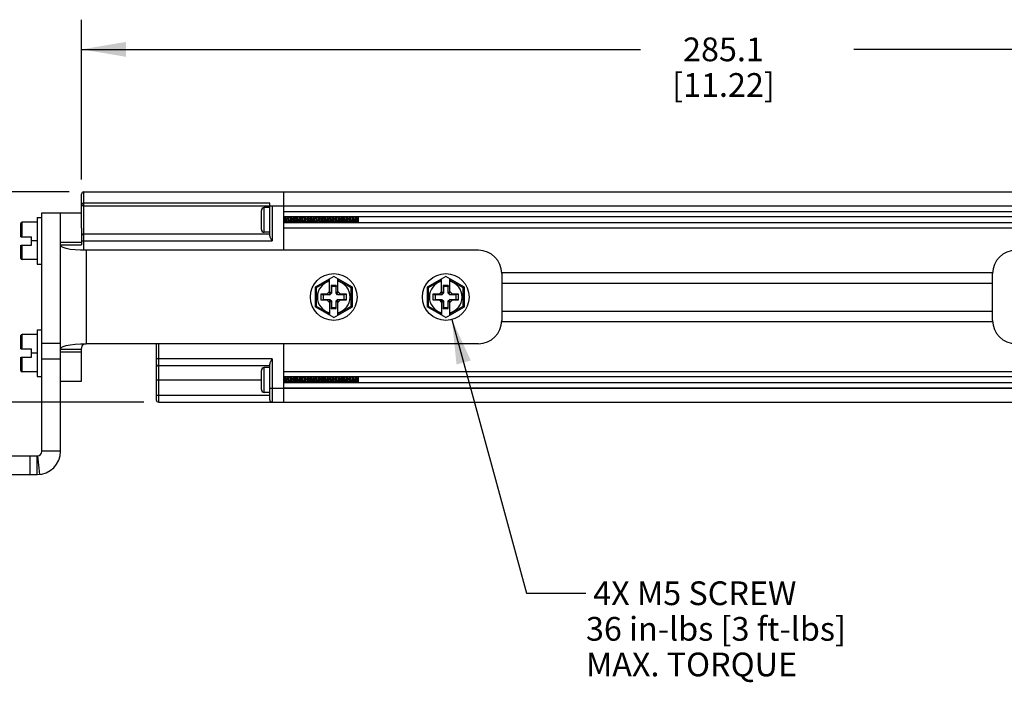
# Model space of a CAD drawing. Units: inches. Extents: x 0.5 to 33.6, y 0.5 to 21.6.
# Drawn here: x 6.4 to 10.6, y 11.2 to 14 of the extents above; entities that cross this region are included whole.
import ezdxf

# ---------------------------------------------------------------- set-up
doc = ezdxf.new("R2010")
doc.units = ezdxf.units.IN
doc.header["$LTSCALE"] = 1.87
doc.header["$MEASUREMENT"] = 0
doc.layers.get('0').update_dxf_attribs({"linetype": 'CONTINUOUS'})
for name, color, linetype in [('AXIS', 7, 'CONTINUOUS'), ('NOTES', 7, 'CONTINUOUS'), ('SCHEME_DIMS', 7, 'CONTINUOUS')]:
    doc.layers.add(name, color=color, linetype=linetype)
doc.dimstyles.new('DIMSTYLE_2', dxfattribs={"dimtxt": 0.1, "dimasz": 0.1875, "dimexe": 0.125, "dimexo": 0.0625, "dimgap": 0.1, "dimtad": 0, "dimtih": 1, "dimtoh": 1, "dimdec": 1, "dimlfac": 2, "dimzin": 4, "dimdsep": 46, "dimtxsty": 'STANDARD', "dimblk": '_FILLED', "dimblk1": '_FILLED', "dimblk2": '_FILLED', "dimcen": 0.09, "dimadec": 0, "dimazin": 0, "dimtp": 0.1, "dimtm": 0.1, "dimtfac": 1, "dimtdec": 3, "dimtofl": 0, "dimtmove": 0, "dimatfit": 3, "dimldrblk": '_FILLED', "dimfxl": 1, "dimtolj": 1, "dimtzin": 4, "dimarcsym": 0})
doc.dimstyles.get("Standard").update_dxf_attribs({"dimtxt": 0.1, "dimasz": 0.1875, "dimexe": 0.125, "dimexo": 0.0625, "dimgap": 0.09, "dimtad": 0, "dimtih": 1, "dimtoh": 1, "dimdec": 3, "dimzin": 4, "dimdsep": 46, "dimtxsty": 'STANDARD', "dimblk": '_FILLED', "dimblk1": '_FILLED', "dimblk2": '_FILLED', "dimcen": 0.09, "dimadec": 0, "dimazin": 0, "dimtol": 1, "dimtp": 0.001, "dimtm": 0.001, "dimtfac": 1, "dimtdec": 3, "dimtofl": 0, "dimtmove": 0, "dimatfit": 3, "dimldrblk": '_FILLED', "dimfxl": 1, "dimtolj": 1, "dimtzin": 4, "dimarcsym": 0})

# ---------------------------------------------------------------- blocks, each defined once
blk = doc.blocks.new('_FILLED')
at = {"color": 0, "linetype": 'BYBLOCK'}
blk.add_solid([(0, 0), (-1, 0.167), (-1, -0.167)], dxfattribs=at)
blk = doc.blocks.new('*D4')
at = {"layer": 'SCHEME_DIMS', "color": 7, "linetype": 'CONTINUOUS'}
for p, q in [((5.3044, 13.2765), (5.3044, 13.6765)), ((6.6112, 13.2765), (5.1794, 13.2765)), ((6.9262, 12.3907), (5.1794, 12.3907)), ((5.3044, 12.3907), (5.3044, 11.9907))]:
    blk.add_line(p, q, dxfattribs=at)
at = {"layer": 'SCHEME_DIMS', "color": 7, "linetype": 'CONTINUOUS', "xscale": 0.1875, "yscale": 0.1875, "zscale": 0.1875}
for p, rotation in [((5.3044, 13.2765), 270), ((5.3044, 12.3907), 90)]:
    blk.add_blockref('_FILLED', p, dxfattribs=dict(at, rotation=rotation))
at = {"layer": 'SCHEME_DIMS', "color": 7, "linetype": 'CONTINUOUS', "insert": (5.2044, 12.9696), "char_height": 0.1, "width": 0.6, "attachment_point": 2, "line_spacing_factor": 0.9}
blk.add_mtext('45.0\\P[1.77]', dxfattribs=at)
blk = doc.blocks.new('*D5')
at = {"layer": 'SCHEME_DIMS', "color": 7, "linetype": 'CONTINUOUS'}
for p, q in [((6.6639, 13.3292), (6.6639, 14.0019)), ((12.2761, 13.3292), (12.2761, 14.0019)), ((6.6639, 13.8769), (9.02, 13.8769)), ((12.2761, 13.8769), (9.92, 13.8769))]:
    blk.add_line(p, q, dxfattribs=at)
at = {"layer": 'SCHEME_DIMS', "color": 7, "linetype": 'CONTINUOUS', "xscale": 0.1875, "yscale": 0.1875, "zscale": 0.1875, "rotation": 180}
blk.add_blockref('_FILLED', (6.6639, 13.8769), dxfattribs=at)
at = {"layer": 'SCHEME_DIMS', "color": 7, "linetype": 'CONTINUOUS', "xscale": 0.1875, "yscale": 0.1875, "zscale": 0.1875}
blk.add_blockref('_FILLED', (12.2761, 13.8769), dxfattribs=at)
at = {"layer": 'SCHEME_DIMS', "color": 7, "linetype": 'CONTINUOUS', "insert": (9.37, 13.9269), "char_height": 0.1, "width": 0.7, "attachment_point": 2, "line_spacing_factor": 0.9}
blk.add_mtext('285.1\\P[11.22]', dxfattribs=at)

msp = doc.modelspace()

# ---------------------------------------------------------------- linework, layer by layer
at = {"color": 7, "linetype": 'CONTINUOUS'}
for p, q in [((6.6639, 13.1243), (6.6639, 13.2667)), ((6.6737, 13.0328), (6.6737, 13.2765)), ((6.6737, 13.2765), (12.2663, 13.2765)), ((7.5163, 13.0304), (7.5163, 13.2765)), ((7.4572, 13.2293), (6.6737, 13.2293)), ((6.6737, 13.2174), (7.467, 13.2174)), ((7.4343, 13.1062), (7.4343, 13.2106)), ((7.4572, 13.2106), (7.4343, 13.2106)), ((7.4572, 13.0918), (7.4572, 13.2293)), ((7.467, 13.2174), (7.467, 13.0698)), ((7.467, 13.2174), (11.473, 13.2174)), ((6.4769, 13.1682), (6.4769, 12.9714)), ((6.4769, 13.1682), (6.4966, 13.1682)), ((6.4966, 12.184), (6.4966, 13.1879)), ((7.4218, 13.1187), (7.4218, 13.1981)), ((11.4237, 13.1925), (7.5163, 13.1925)), ((11.4237, 13.1712), (7.5163, 13.1712)), ((7.5166, 13.1562), (7.5163, 13.1593)), ((7.5218, 13.1642), (7.5224, 13.1547)), ((7.5621, 13.1701), (7.5619, 13.1712)), ((7.8312, 13.1456), (7.8312, 13.1712)), ((6.408, 13.0875), (6.408, 13.1436)), ((6.413, 13.0875), (6.413, 13.1486)), ((6.4769, 13.1486), (6.413, 13.1486)), ((11.4237, 13.1456), (7.5163, 13.1456)), ((11.4237, 13.1243), (7.5163, 13.1243)), ((6.408, 13.0875), (6.4533, 13.0875)), ((6.4533, 13.0521), (6.4533, 13.0875)), ((6.6639, 13.0895), (6.6639, 13.0534)), ((6.6737, 13.0993), (7.4572, 13.0993)), ((7.4572, 13.1062), (7.4343, 13.1062)), ((6.408, 12.9961), (6.408, 13.0521)), ((6.408, 13.0521), (6.4533, 13.0521)), ((6.413, 12.9911), (6.413, 13.0521)), ((6.4769, 13.0698), (6.4533, 13.0698)), ((6.5753, 12.6138), (6.5753, 13.0534)), ((6.5753, 13.0534), (6.6639, 13.0534)), ((6.6639, 13.0698), (7.467, 13.0698)), ((6.6836, 13.0304), (6.6836, 12.6367)), ((8.3371, 13.0304), (6.6836, 13.0304)), ((6.4769, 12.9911), (6.413, 12.9911)), ((6.4769, 12.9714), (6.4966, 12.9714)), ((7.7269, 12.9201), (7.6481, 12.8746)), ((7.7092, 12.8479), (7.7092, 12.9099)), ((7.8056, 12.8746), (7.7269, 12.9201)), ((7.7446, 12.8479), (7.7446, 12.9099)), ((8.1993, 12.9201), (8.1206, 12.8746)), ((8.1816, 12.8479), (8.1816, 12.9099)), ((8.2781, 12.8746), (8.1993, 12.9201)), ((8.217, 12.8479), (8.217, 12.9099)), ((8.435, 12.9369), (10.505, 12.9369)), ((8.4356, 12.932), (8.4356, 12.7352)), ((10.5044, 12.7352), (10.5044, 12.932)), ((7.6481, 12.8746), (7.6481, 12.7925)), ((7.6531, 12.8718), (7.6481, 12.8746)), ((7.7092, 12.9041), (7.6531, 12.8718)), ((7.6531, 12.8718), (7.6531, 12.7954)), ((7.7163, 12.8818), (7.7163, 12.855)), ((7.7163, 12.8818), (7.717, 12.8779)), ((7.7375, 12.8818), (7.7163, 12.8818)), ((7.717, 12.8779), (7.717, 12.8502)), ((7.7367, 12.8779), (7.717, 12.8779)), ((7.7375, 12.8818), (7.7367, 12.8779)), ((7.7367, 12.8502), (7.7367, 12.8779)), ((7.7375, 12.855), (7.7375, 12.8818)), ((7.8006, 12.8718), (7.7446, 12.9041)), ((7.8006, 12.8718), (7.8056, 12.8746)), ((7.8006, 12.7954), (7.8006, 12.8718)), ((7.8056, 12.7925), (7.8056, 12.8746)), ((8.1206, 12.8746), (8.1206, 12.7925)), ((8.1256, 12.8718), (8.1206, 12.8746)), ((8.1816, 12.9041), (8.1256, 12.8718)), ((8.1256, 12.8718), (8.1256, 12.7954)), ((8.1887, 12.8818), (8.1887, 12.855)), ((8.1887, 12.8818), (8.1895, 12.8779)), ((8.21, 12.8818), (8.1887, 12.8818)), ((8.1895, 12.8779), (8.1895, 12.8502)), ((8.2092, 12.8779), (8.1895, 12.8779)), ((8.21, 12.8818), (8.2092, 12.8779)), ((8.2092, 12.8502), (8.2092, 12.8779)), ((8.21, 12.855), (8.21, 12.8818)), ((8.2731, 12.8718), (8.217, 12.9041)), ((8.2731, 12.8718), (8.2781, 12.8746)), ((8.2731, 12.7954), (8.2731, 12.8718)), ((8.2781, 12.7925), (8.2781, 12.8746)), ((8.4356, 12.8926), (10.5044, 12.8926)), ((7.6728, 12.8454), (7.6728, 12.8218)), ((7.6728, 12.8454), (7.6826, 12.8434)), ((7.6983, 12.8454), (7.6728, 12.8454)), ((7.6826, 12.8434), (7.6826, 12.8237)), ((7.7103, 12.8434), (7.6826, 12.8434)), ((7.7092, 12.8562), (7.6983, 12.8454)), ((7.6983, 12.8454), (7.7103, 12.8434)), ((7.7163, 12.855), (7.7092, 12.8479)), ((7.717, 12.8502), (7.7103, 12.8434)), ((7.7163, 12.855), (7.717, 12.8502)), ((7.7375, 12.855), (7.7367, 12.8502)), ((7.7435, 12.8434), (7.7367, 12.8502)), ((7.7375, 12.855), (7.7446, 12.8479)), ((7.7554, 12.8454), (7.7435, 12.8434)), ((7.7712, 12.8434), (7.7435, 12.8434)), ((7.7554, 12.8454), (7.7446, 12.8562)), ((7.781, 12.8454), (7.7554, 12.8454)), ((7.781, 12.8454), (7.7712, 12.8434)), ((7.7712, 12.8237), (7.7712, 12.8434)), ((7.781, 12.8218), (7.781, 12.8454)), ((8.1452, 12.8454), (8.1452, 12.8218)), ((8.1452, 12.8454), (8.155, 12.8434)), ((8.1708, 12.8454), (8.1452, 12.8454)), ((8.155, 12.8434), (8.155, 12.8237)), ((8.1827, 12.8434), (8.155, 12.8434)), ((8.1816, 12.8562), (8.1708, 12.8454)), ((8.1708, 12.8454), (8.1827, 12.8434)), ((8.1887, 12.855), (8.1816, 12.8479)), ((8.1895, 12.8502), (8.1827, 12.8434)), ((8.1887, 12.855), (8.1895, 12.8502)), ((8.21, 12.855), (8.2092, 12.8502)), ((8.2159, 12.8434), (8.2092, 12.8502)), ((8.21, 12.855), (8.217, 12.8479)), ((8.2279, 12.8454), (8.2159, 12.8434)), ((8.2436, 12.8434), (8.2159, 12.8434)), ((8.2279, 12.8454), (8.217, 12.8562)), ((8.2535, 12.8454), (8.2279, 12.8454)), ((8.2535, 12.8454), (8.2436, 12.8434)), ((8.2436, 12.8237), (8.2436, 12.8434)), ((8.2535, 12.8218), (8.2535, 12.8454)), ((7.6531, 12.7954), (7.6481, 12.7925)), ((7.7269, 12.7471), (7.6481, 12.7925)), ((7.6531, 12.7954), (7.7092, 12.7631)), ((7.6728, 12.8218), (7.6826, 12.8237)), ((7.6728, 12.8218), (7.6983, 12.8218)), ((7.6826, 12.8237), (7.7103, 12.8237)), ((7.6983, 12.8218), (7.7103, 12.8237)), ((7.6983, 12.8218), (7.7092, 12.811)), ((7.7092, 12.8193), (7.7092, 12.7573)), ((7.7163, 12.8122), (7.7092, 12.8193)), ((7.7103, 12.8237), (7.717, 12.817)), ((7.7163, 12.8122), (7.717, 12.817)), ((7.7163, 12.8122), (7.7163, 12.7854)), ((7.7163, 12.7854), (7.717, 12.7893)), ((7.7163, 12.7854), (7.7375, 12.7854)), ((7.717, 12.817), (7.717, 12.7893)), ((7.717, 12.7893), (7.7367, 12.7893)), ((7.7269, 12.7471), (7.8056, 12.7925)), ((7.7367, 12.817), (7.7435, 12.8237)), ((7.7367, 12.7893), (7.7367, 12.817)), ((7.7375, 12.8122), (7.7367, 12.817)), ((7.7375, 12.7854), (7.7367, 12.7893)), ((7.7375, 12.8122), (7.7446, 12.8193)), ((7.7375, 12.7854), (7.7375, 12.8122)), ((7.7554, 12.8218), (7.7435, 12.8237)), ((7.7435, 12.8237), (7.7712, 12.8237)), ((7.7446, 12.811), (7.7554, 12.8218)), ((7.7446, 12.7573), (7.7446, 12.8193)), ((7.7446, 12.7631), (7.8006, 12.7954)), ((7.7554, 12.8218), (7.781, 12.8218)), ((7.781, 12.8218), (7.7712, 12.8237)), ((7.8006, 12.7954), (7.8056, 12.7925)), ((8.1256, 12.7954), (8.1206, 12.7925)), ((8.1993, 12.7471), (8.1206, 12.7925)), ((8.1256, 12.7954), (8.1816, 12.7631)), ((8.1452, 12.8218), (8.155, 12.8237)), ((8.1452, 12.8218), (8.1708, 12.8218)), ((8.155, 12.8237), (8.1827, 12.8237)), ((8.1708, 12.8218), (8.1827, 12.8237)), ((8.1708, 12.8218), (8.1816, 12.811)), ((8.1816, 12.8193), (8.1816, 12.7573)), ((8.1887, 12.8122), (8.1816, 12.8193)), ((8.1827, 12.8237), (8.1895, 12.817)), ((8.1887, 12.8122), (8.1895, 12.817)), ((8.1887, 12.8122), (8.1887, 12.7854)), ((8.1887, 12.7854), (8.1895, 12.7893)), ((8.1887, 12.7854), (8.21, 12.7854)), ((8.1895, 12.817), (8.1895, 12.7893)), ((8.1895, 12.7893), (8.2092, 12.7893)), ((8.1993, 12.7471), (8.2781, 12.7925)), ((8.2092, 12.817), (8.2159, 12.8237)), ((8.2092, 12.7893), (8.2092, 12.817)), ((8.21, 12.8122), (8.2092, 12.817)), ((8.21, 12.7854), (8.2092, 12.7893)), ((8.21, 12.8122), (8.217, 12.8193)), ((8.21, 12.7854), (8.21, 12.8122)), ((8.2279, 12.8218), (8.2159, 12.8237)), ((8.2159, 12.8237), (8.2436, 12.8237)), ((8.217, 12.811), (8.2279, 12.8218)), ((8.217, 12.7573), (8.217, 12.8193)), ((8.217, 12.7631), (8.2731, 12.7954)), ((8.2279, 12.8218), (8.2535, 12.8218)), ((8.2535, 12.8218), (8.2436, 12.8237)), ((8.2731, 12.7954), (8.2781, 12.7925)), ((8.4356, 12.7745), (10.5044, 12.7745)), ((8.435, 12.7302), (10.505, 12.7302)), ((6.408, 12.6151), (6.408, 12.6711)), ((6.413, 12.6151), (6.413, 12.6761)), ((6.4769, 12.6761), (6.413, 12.6761)), ((6.4769, 12.6958), (6.4769, 12.4989)), ((6.4769, 12.6958), (6.4966, 12.6958)), ((6.5753, 12.6377), (6.4966, 12.6377)), ((8.3371, 12.6367), (6.6836, 12.6367)), ((6.9789, 12.6367), (6.9789, 12.4005)), ((6.9887, 12.6367), (6.9887, 12.3907)), ((7.5163, 12.3907), (7.5163, 12.6367)), ((6.408, 12.6151), (6.4533, 12.6151)), ((6.408, 12.5236), (6.408, 12.5797)), ((6.408, 12.5797), (6.4533, 12.5797)), ((6.413, 12.5186), (6.413, 12.5797)), ((6.4533, 12.5797), (6.4533, 12.6151)), ((6.4769, 12.5974), (6.4533, 12.5974)), ((6.5753, 12.6138), (6.6639, 12.6138)), ((6.5753, 12.5724), (6.4966, 12.5724)), ((6.5753, 12.184), (6.5753, 12.5679)), ((7.467, 12.5728), (6.9789, 12.5728)), ((7.4572, 12.5432), (6.9887, 12.5432)), ((7.4343, 12.432), (7.4343, 12.5363)), ((7.4572, 12.5363), (7.4343, 12.5363)), ((7.4572, 12.4005), (7.4572, 12.5508)), ((7.467, 12.5728), (7.467, 12.3907)), ((6.4769, 12.5186), (6.413, 12.5186)), ((6.4769, 12.4989), (6.4966, 12.4989)), ((7.4218, 12.4445), (7.4218, 12.5238)), ((11.4237, 12.5183), (7.5163, 12.5183)), ((11.4237, 12.497), (7.5163, 12.497)), ((7.5621, 12.4959), (7.5619, 12.497)), ((7.8312, 12.4714), (7.8312, 12.497)), ((6.9789, 12.4842), (7.4218, 12.4842)), ((7.5166, 12.482), (7.5163, 12.485)), ((11.4237, 12.4714), (7.5163, 12.4714)), ((7.5218, 12.49), (7.5224, 12.4805)), ((6.9789, 12.4202), (7.4572, 12.4202)), ((7.4572, 12.432), (7.4343, 12.432)), ((7.4572, 12.4497), (11.4828, 12.4497)), ((11.4237, 12.4501), (7.5163, 12.4501)), ((6.9887, 12.3907), (12.2466, 12.3907)), ((6.4769, 12.0856), (6.4769, 12.1643)), ((6.4878, 12.0862), (6.4791, 12.1644)), ((6.5753, 12.184), (6.4966, 12.184))]:
    msp.add_line(p, q, dxfattribs=at)
for points in [[(6.6639, 13.2273), (6.664, 13.2276), (6.6643, 13.2278), (6.6648, 13.2281), (6.6655, 13.2284), (6.6663, 13.2286), (6.6673, 13.2288), (6.6684, 13.2289), (6.6697, 13.2291), (6.671, 13.2292), (6.6723, 13.2292), (6.6737, 13.2293)], [(7.5213, 13.1712), (7.5214, 13.1699), (7.5218, 13.1642)], [(7.522, 13.1641), (7.5216, 13.1697), (7.5215, 13.1712)], [(7.5233, 13.1456), (7.5232, 13.1469), (7.5228, 13.1526), (7.522, 13.1641)], [(7.5298, 13.1456), (7.5298, 13.1457), (7.5294, 13.1487), (7.5289, 13.1522), (7.5284, 13.156), (7.528, 13.16), (7.5275, 13.1639), (7.5271, 13.1675), (7.5266, 13.1705), (7.5265, 13.1712)], [(7.5331, 13.1712), (7.5332, 13.1697), (7.5336, 13.1641)], [(7.5338, 13.1641), (7.5334, 13.1696), (7.5333, 13.1712)], [(7.5336, 13.1641), (7.5344, 13.1526), (7.5348, 13.1469), (7.5349, 13.1456)], [(7.5351, 13.1456), (7.535, 13.147), (7.5346, 13.1526), (7.5338, 13.1641)], [(7.5416, 13.1456), (7.5416, 13.1456), (7.5412, 13.1485), (7.5407, 13.152), (7.5403, 13.1558), (7.5398, 13.1598), (7.5394, 13.1637), (7.5389, 13.1673), (7.5385, 13.1704), (7.5383, 13.1712)], [(7.5449, 13.1712), (7.545, 13.1696), (7.5454, 13.1641)], [(7.5464, 13.1526), (7.5456, 13.1642), (7.5452, 13.1697), (7.5451, 13.1712)], [(7.5454, 13.1641), (7.5462, 13.1526), (7.5466, 13.147), (7.5467, 13.1456)], [(7.5535, 13.1456), (7.553, 13.1483), (7.5526, 13.1518), (7.5521, 13.1556), (7.5517, 13.1596), (7.5512, 13.1635), (7.5507, 13.1671), (7.5503, 13.1702), (7.5501, 13.1712)], [(7.5567, 13.1712), (7.5568, 13.1697), (7.5572, 13.1642), (7.558, 13.1526)], [(7.5578, 13.1584), (7.5574, 13.1638), (7.5571, 13.1691), (7.5569, 13.1712)], [(7.5587, 13.1456), (7.5586, 13.1471), (7.5582, 13.1526), (7.5578, 13.1584)], [(7.5653, 13.1456), (7.5649, 13.1482), (7.5644, 13.1516), (7.5639, 13.1554), (7.5635, 13.1594), (7.563, 13.1633), (7.5626, 13.1669), (7.5621, 13.1701)], [(7.5685, 13.1712), (7.5687, 13.1691), (7.569, 13.1638), (7.5694, 13.1584)], [(7.5692, 13.1642), (7.5688, 13.1698), (7.5687, 13.1712)], [(7.5705, 13.1456), (7.5704, 13.1469), (7.57, 13.1526), (7.5692, 13.1642)], [(7.5694, 13.1584), (7.5698, 13.1526), (7.5702, 13.1471), (7.5703, 13.1456)], [(7.5771, 13.1456), (7.5767, 13.148), (7.5762, 13.1514), (7.5758, 13.1552), (7.5753, 13.1592), (7.5749, 13.1631), (7.5744, 13.1668), (7.574, 13.1699), (7.5737, 13.1712)], [(7.5803, 13.1712), (7.5804, 13.1698), (7.5808, 13.1642)], [(7.581, 13.1641), (7.5806, 13.1697), (7.5805, 13.1712)], [(7.5808, 13.1642), (7.5816, 13.1526), (7.582, 13.1469), (7.5821, 13.1456)], [(7.5823, 13.1456), (7.5822, 13.1469), (7.5818, 13.1526), (7.581, 13.1641)], [(7.5889, 13.1456), (7.5885, 13.1478), (7.5881, 13.1512), (7.5876, 13.155), (7.5872, 13.1589), (7.5867, 13.1629), (7.5863, 13.1666), (7.5858, 13.1698), (7.5855, 13.1712)], [(7.5921, 13.1712), (7.5923, 13.1697), (7.5926, 13.1641)], [(7.5928, 13.1642), (7.5924, 13.1697), (7.5923, 13.1712)], [(7.5926, 13.1641), (7.5934, 13.1526), (7.5938, 13.1469), (7.5939, 13.1456)], [(7.5941, 13.1456), (7.594, 13.1471), (7.5936, 13.1526), (7.5928, 13.1642)], [(7.5985, 13.1627), (7.5981, 13.1664), (7.5976, 13.1696), (7.5974, 13.1712)], [(7.6007, 13.1456), (7.6004, 13.1477), (7.5999, 13.151), (7.5995, 13.1547), (7.5985, 13.1627)], [(7.6039, 13.1712), (7.6041, 13.1697), (7.6045, 13.1642)], [(7.605, 13.1584), (7.6047, 13.1636), (7.6043, 13.1687), (7.6041, 13.1712)], [(7.6045, 13.1642), (7.6052, 13.1526), (7.6056, 13.1471), (7.6057, 13.1456)], [(7.6059, 13.1456), (7.6058, 13.1471), (7.6054, 13.1526), (7.605, 13.1584)], [(7.6104, 13.1625), (7.6099, 13.1662), (7.6095, 13.1695), (7.6092, 13.1712)], [(7.6125, 13.1456), (7.6122, 13.1475), (7.6117, 13.1508), (7.6113, 13.1545), (7.6104, 13.1625)], [(7.6158, 13.1712), (7.6159, 13.1687), (7.6163, 13.1636), (7.6167, 13.1584)], [(7.6172, 13.1526), (7.6165, 13.1642), (7.6161, 13.1699), (7.616, 13.1712)], [(7.6167, 13.1584), (7.617, 13.1526), (7.6174, 13.1471), (7.6176, 13.1456)], [(7.6231, 13.1543), (7.6222, 13.1623), (7.6218, 13.166), (7.6213, 13.1693), (7.621, 13.1712)], [(7.6276, 13.1712), (7.6277, 13.1699), (7.6281, 13.1642), (7.6289, 13.1526)], [(7.6283, 13.1641), (7.6279, 13.1697), (7.6278, 13.1712)], [(7.6296, 13.1456), (7.6295, 13.1469), (7.6291, 13.1526), (7.6283, 13.1641)], [(7.635, 13.1541), (7.6341, 13.162), (7.6336, 13.1658), (7.6331, 13.1691), (7.6328, 13.1712)], [(7.6394, 13.1712), (7.6395, 13.1697), (7.6399, 13.1641)], [(7.6401, 13.1641), (7.6397, 13.1696), (7.6396, 13.1712)], [(7.6399, 13.1641), (7.6407, 13.1526), (7.6411, 13.1469), (7.6412, 13.1456)], [(7.6414, 13.1456), (7.6413, 13.147), (7.6409, 13.1526), (7.6401, 13.1641)], [(7.648, 13.1456), (7.6477, 13.147), (7.6473, 13.1502), (7.6468, 13.1539), (7.6463, 13.1579), (7.6459, 13.1618), (7.6454, 13.1656), (7.645, 13.169), (7.6446, 13.1712)], [(7.6512, 13.1712), (7.6513, 13.1696), (7.6517, 13.1641)], [(7.6523, 13.1584), (7.6519, 13.164), (7.6515, 13.1694), (7.6514, 13.1712)], [(7.6517, 13.1641), (7.6525, 13.1526), (7.6529, 13.147), (7.653, 13.1456)], [(7.6532, 13.1456), (7.6531, 13.1471), (7.6527, 13.1526), (7.6523, 13.1584)], [(7.6598, 13.1456), (7.6595, 13.1469), (7.6591, 13.15), (7.6586, 13.1537), (7.6582, 13.1576), (7.6577, 13.1616), (7.6573, 13.1654), (7.6568, 13.1688), (7.6564, 13.1712)], [(7.663, 13.1712), (7.6631, 13.1694), (7.6635, 13.164), (7.6639, 13.1584)], [(7.6645, 13.1526), (7.6637, 13.1642), (7.6633, 13.1699), (7.6632, 13.1712)], [(7.6639, 13.1584), (7.6643, 13.1526), (7.6647, 13.1471), (7.6648, 13.1456)], [(7.6716, 13.1456), (7.6714, 13.1467), (7.6709, 13.1498), (7.6705, 13.1535), (7.67, 13.1574), (7.6696, 13.1614), (7.6691, 13.1652), (7.6686, 13.1686), (7.6682, 13.1712)], [(7.6748, 13.1712), (7.6749, 13.1699), (7.6753, 13.1642), (7.6761, 13.1526)], [(7.6755, 13.1642), (7.6751, 13.1698), (7.675, 13.1712)], [(7.6768, 13.1456), (7.6767, 13.1469), (7.6763, 13.1526), (7.6755, 13.1642)], [(7.6834, 13.1456), (7.6832, 13.1465), (7.6828, 13.1497), (7.6823, 13.1533), (7.6818, 13.1572), (7.6814, 13.1612), (7.6809, 13.165), (7.6805, 13.1685), (7.68, 13.1712)], [(7.6866, 13.1712), (7.6867, 13.1698), (7.6871, 13.1642)], [(7.6877, 13.1584), (7.6873, 13.1641), (7.6869, 13.1697), (7.6868, 13.1712)], [(7.6871, 13.1642), (7.6879, 13.1526), (7.6883, 13.1469), (7.6884, 13.1456)], [(7.6886, 13.1456), (7.6885, 13.1468), (7.6881, 13.1525), (7.6877, 13.1584)], [(7.6952, 13.1456), (7.695, 13.1464), (7.6946, 13.1495), (7.6941, 13.1531), (7.6937, 13.157), (7.6932, 13.161), (7.6928, 13.1648), (7.6923, 13.1683), (7.6919, 13.1712), (7.6919, 13.1712)], [(7.6984, 13.1712), (7.6986, 13.1697), (7.6989, 13.1641), (7.6993, 13.1584)], [(7.6999, 13.1526), (7.6991, 13.1642), (7.6987, 13.1697), (7.6986, 13.1712)], [(7.6993, 13.1584), (7.6997, 13.1525), (7.7001, 13.1468), (7.7002, 13.1456)], [(7.707, 13.1456), (7.7069, 13.1463), (7.7064, 13.1493), (7.706, 13.1529), (7.7055, 13.1568), (7.7051, 13.1608), (7.7046, 13.1646), (7.7042, 13.1681), (7.7037, 13.171), (7.7037, 13.1712)], [(7.7102, 13.1712), (7.7104, 13.1697), (7.7108, 13.1642), (7.7115, 13.1526)], [(7.7117, 13.1526), (7.7109, 13.1642), (7.7105, 13.1699), (7.7104, 13.1712)], [(7.7188, 13.1456), (7.7187, 13.1461), (7.7183, 13.1491), (7.7178, 13.1527), (7.7174, 13.1566), (7.7169, 13.1606), (7.7164, 13.1644), (7.716, 13.1679), (7.7155, 13.1709), (7.7155, 13.1712)], [(7.7221, 13.1712), (7.7222, 13.1699), (7.7226, 13.1642), (7.7233, 13.1526)], [(7.7235, 13.1526), (7.7228, 13.1642), (7.7224, 13.1699), (7.7223, 13.1712)], [(7.7306, 13.1456), (7.7306, 13.146), (7.7301, 13.1489), (7.7296, 13.1525), (7.7292, 13.1563), (7.7287, 13.1603), (7.7283, 13.1642), (7.7278, 13.1678), (7.7274, 13.1708), (7.7273, 13.1712)], [(7.7339, 13.1712), (7.734, 13.1699), (7.7344, 13.1642), (7.7352, 13.1526)], [(7.7353, 13.1527), (7.7346, 13.1641), (7.7342, 13.1697), (7.7341, 13.1712)], [(7.7424, 13.1456), (7.7424, 13.1458), (7.7419, 13.1488), (7.7415, 13.1523), (7.741, 13.1561), (7.7406, 13.1601), (7.7401, 13.164), (7.7397, 13.1676), (7.7392, 13.1706), (7.7391, 13.1712)], [(7.7457, 13.1712), (7.7458, 13.1697), (7.7462, 13.1641), (7.747, 13.1527)], [(7.7464, 13.1642), (7.746, 13.1697), (7.7459, 13.1712)], [(7.7477, 13.1456), (7.7476, 13.147), (7.7472, 13.1526), (7.7464, 13.1642)], [(7.7542, 13.1456), (7.7542, 13.1457), (7.7538, 13.1486), (7.7533, 13.1521), (7.7529, 13.1559), (7.7524, 13.1599), (7.752, 13.1638), (7.7515, 13.1674), (7.751, 13.1705), (7.7509, 13.1712)], [(7.7575, 13.1712), (7.7576, 13.1697), (7.758, 13.1642)], [(7.759, 13.1526), (7.7582, 13.1642), (7.7578, 13.1698), (7.7577, 13.1712)], [(7.758, 13.1642), (7.7588, 13.1526), (7.7592, 13.147), (7.7593, 13.1456)], [(7.7661, 13.1456), (7.7656, 13.1484), (7.7652, 13.1519), (7.7647, 13.1557), (7.7642, 13.1597), (7.7638, 13.1636), (7.7633, 13.1672), (7.7629, 13.1703), (7.7627, 13.1712)], [(7.7693, 13.1712), (7.7694, 13.1698), (7.7698, 13.1642), (7.7706, 13.1526)], [(7.7708, 13.1526), (7.77, 13.1642), (7.7696, 13.1699), (7.7695, 13.1712)], [(7.7779, 13.1456), (7.7774, 13.1482), (7.777, 13.1517), (7.7765, 13.1555), (7.7761, 13.1595), (7.7756, 13.1634), (7.7752, 13.167), (7.7747, 13.1702), (7.7745, 13.1712)], [(7.7811, 13.1712), (7.7812, 13.1699), (7.7816, 13.1642), (7.7824, 13.1526)], [(7.7822, 13.1584), (7.7818, 13.1642), (7.7814, 13.1698), (7.7813, 13.1712)], [(7.7831, 13.1456), (7.7829, 13.1483), (7.7825, 13.1533), (7.7822, 13.1584)], [(7.7897, 13.1456), (7.7893, 13.1481), (7.7888, 13.1515), (7.7884, 13.1553), (7.7879, 13.1593), (7.7875, 13.1632), (7.787, 13.1668), (7.7865, 13.17), (7.7863, 13.1712)], [(7.7929, 13.1712), (7.793, 13.1698), (7.7934, 13.1642), (7.7938, 13.1584)], [(7.7936, 13.1641), (7.7932, 13.1696), (7.7931, 13.1712)], [(7.7949, 13.1456), (7.7948, 13.147), (7.7944, 13.1526), (7.7936, 13.1641)], [(7.7938, 13.1584), (7.7942, 13.1533), (7.7945, 13.1483), (7.7947, 13.1456)], [(7.8015, 13.1456), (7.8015, 13.1458), (7.801, 13.1486), (7.8006, 13.1521), (7.8001, 13.1559), (7.7997, 13.1599), (7.7992, 13.1637), (7.7988, 13.1673), (7.7983, 13.1704), (7.7981, 13.1712)], [(7.8047, 13.1712), (7.8049, 13.1696), (7.8052, 13.1641)], [(7.8062, 13.1526), (7.8054, 13.1642), (7.805, 13.1697), (7.8049, 13.1712)], [(7.8052, 13.1641), (7.806, 13.1526), (7.8064, 13.147), (7.8065, 13.1456)], [(7.8133, 13.1456), (7.8132, 13.1463), (7.8127, 13.1493), (7.8123, 13.1528), (7.8118, 13.1567), (7.8114, 13.1606), (7.8109, 13.1645), (7.8105, 13.1679), (7.81, 13.1709), (7.81, 13.1712)], [(7.817, 13.1642), (7.8167, 13.1698), (7.8165, 13.1712)], [(7.8167, 13.1712), (7.8167, 13.1711), (7.8171, 13.1658), (7.8175, 13.1601), (7.8179, 13.1544), (7.8183, 13.1489), (7.8185, 13.1456)], [(7.8183, 13.1456), (7.8182, 13.147), (7.8178, 13.1526), (7.817, 13.1642)], [(7.8251, 13.1456), (7.8249, 13.1468), (7.8245, 13.1499), (7.824, 13.1535), (7.8236, 13.1574), (7.8231, 13.1614), (7.8227, 13.1652), (7.8222, 13.1685), (7.8218, 13.1712)], [(7.8266, 13.1584), (7.8263, 13.1633), (7.8261, 13.1681), (7.8259, 13.1712)], [(7.8274, 13.1456), (7.8271, 13.1492), (7.8269, 13.1536), (7.8266, 13.1584)], [(7.518, 13.1456), (7.518, 13.1459), (7.5175, 13.1489), (7.5171, 13.1524), (7.5166, 13.1562)], [(7.5224, 13.1547), (7.5228, 13.1493), (7.5231, 13.1456)], [(7.5469, 13.1456), (7.5468, 13.1471), (7.5464, 13.1526)], [(7.558, 13.1526), (7.5584, 13.1471), (7.5585, 13.1456)], [(7.6177, 13.1456), (7.6176, 13.147), (7.6172, 13.1526)], [(7.6243, 13.1456), (7.624, 13.1473), (7.6236, 13.1506), (7.6231, 13.1543)], [(7.6289, 13.1526), (7.6293, 13.147), (7.6294, 13.1456)], [(7.6361, 13.1456), (7.6359, 13.1472), (7.6354, 13.1504), (7.635, 13.1541)], [(7.665, 13.1456), (7.6649, 13.1471), (7.6645, 13.1526)], [(7.6761, 13.1526), (7.6765, 13.1471), (7.6766, 13.1456)], [(7.7004, 13.1456), (7.7003, 13.1471), (7.6999, 13.1526)], [(7.7115, 13.1526), (7.7119, 13.1471), (7.712, 13.1456)], [(7.7122, 13.1456), (7.7121, 13.1471), (7.7117, 13.1526)], [(7.7233, 13.1526), (7.7237, 13.1471), (7.7239, 13.1456)], [(7.724, 13.1456), (7.7239, 13.147), (7.7235, 13.1526)], [(7.7352, 13.1526), (7.7356, 13.147), (7.7357, 13.1456)], [(7.7359, 13.1456), (7.7357, 13.1472), (7.7353, 13.1527)], [(7.747, 13.1527), (7.7473, 13.1472), (7.7475, 13.1456)], [(7.7595, 13.1456), (7.7594, 13.1472), (7.759, 13.1526)], [(7.7706, 13.1526), (7.771, 13.1472), (7.7711, 13.1456)], [(7.7713, 13.1456), (7.7712, 13.1471), (7.7708, 13.1526)], [(7.7824, 13.1526), (7.7828, 13.1471), (7.7829, 13.1456)], [(7.8067, 13.1456), (7.8066, 13.1471), (7.8062, 13.1526)], [(7.4572, 13.0918), (7.4573, 13.0904), (7.4577, 13.0888), (7.4582, 13.0869), (7.4591, 13.0847), (7.4602, 13.0822), (7.4617, 13.0794), (7.4633, 13.0764), (7.4651, 13.0731), (7.467, 13.0698)], [(6.6836, 13.0304), (6.6595, 13.0309), (6.6367, 13.0322), (6.6161, 13.0343), (6.599, 13.0375), (6.5861, 13.0416), (6.578, 13.0469), (6.5753, 13.0534)], [(6.5753, 12.6138), (6.578, 12.6203), (6.5861, 12.6256), (6.599, 12.6297), (6.6161, 12.6328), (6.6367, 12.635), (6.6595, 12.6363), (6.6836, 12.6367)], [(6.6639, 12.6138), (6.6645, 12.6208), (6.6663, 12.6266), (6.6694, 12.6311), (6.6736, 12.6343), (6.6785, 12.6361), (6.6836, 12.6367)], [(7.467, 12.5728), (7.4651, 12.5695), (7.4633, 12.5662), (7.4617, 12.5631), (7.4602, 12.5604), (7.4591, 12.5579), (7.4582, 12.5557), (7.4577, 12.5538), (7.4573, 12.5521), (7.4572, 12.5508)], [(7.5213, 12.497), (7.5214, 12.4957), (7.5218, 12.49)], [(7.5228, 12.4783), (7.522, 12.4899), (7.5216, 12.4955), (7.5215, 12.497)], [(7.5298, 12.4714), (7.5298, 12.4715), (7.5294, 12.4745), (7.5289, 12.478), (7.5284, 12.4818), (7.528, 12.4858), (7.5275, 12.4897), (7.5271, 12.4933), (7.5266, 12.4963), (7.5265, 12.497)], [(7.5331, 12.497), (7.5332, 12.4955), (7.5336, 12.4899), (7.5344, 12.4783)], [(7.5346, 12.4784), (7.5338, 12.4899), (7.5334, 12.4954), (7.5333, 12.497)], [(7.5416, 12.4714), (7.5416, 12.4714), (7.5412, 12.4743), (7.5407, 12.4778), (7.5403, 12.4816), (7.5398, 12.4856), (7.5394, 12.4895), (7.5389, 12.4931), (7.5385, 12.4962), (7.5383, 12.497)], [(7.5449, 12.497), (7.545, 12.4954), (7.5454, 12.4899), (7.5462, 12.4784)], [(7.5456, 12.49), (7.5452, 12.4955), (7.5451, 12.497)], [(7.5535, 12.4714), (7.553, 12.4741), (7.5526, 12.4776), (7.5521, 12.4814), (7.5517, 12.4854), (7.5512, 12.4893), (7.5507, 12.4929), (7.5503, 12.496), (7.5501, 12.497)], [(7.5567, 12.497), (7.5568, 12.4955), (7.5572, 12.49)], [(7.5582, 12.4784), (7.5574, 12.4896), (7.5571, 12.4949), (7.5569, 12.497)], [(7.5653, 12.4714), (7.5649, 12.4739), (7.5644, 12.4774), (7.5639, 12.4812), (7.5635, 12.4852), (7.563, 12.4891), (7.5626, 12.4927), (7.5621, 12.4959)], [(7.5685, 12.497), (7.5687, 12.4949), (7.569, 12.4896), (7.5698, 12.4784)], [(7.57, 12.4783), (7.5692, 12.49), (7.5688, 12.4956), (7.5687, 12.497)], [(7.5771, 12.4714), (7.5767, 12.4738), (7.5762, 12.4772), (7.5758, 12.481), (7.5753, 12.4849), (7.5749, 12.4889), (7.5744, 12.4925), (7.574, 12.4957), (7.5737, 12.497)], [(7.5803, 12.497), (7.5804, 12.4956), (7.5808, 12.49), (7.5816, 12.4783)], [(7.5818, 12.4784), (7.581, 12.4899), (7.5806, 12.4954), (7.5805, 12.497)], [(7.5889, 12.4714), (7.5885, 12.4736), (7.5881, 12.477), (7.5876, 12.4807), (7.5872, 12.4847), (7.5867, 12.4887), (7.5863, 12.4924), (7.5858, 12.4956), (7.5855, 12.497)], [(7.5921, 12.497), (7.5923, 12.4954), (7.5926, 12.4899), (7.5934, 12.4784)], [(7.5936, 12.4784), (7.5928, 12.4899), (7.5924, 12.4955), (7.5923, 12.497)], [(7.5985, 12.4885), (7.5981, 12.4922), (7.5976, 12.4954), (7.5974, 12.497)], [(7.6039, 12.497), (7.6041, 12.4955), (7.6045, 12.4899), (7.6052, 12.4784)], [(7.6054, 12.4784), (7.6047, 12.4894), (7.6043, 12.4945), (7.6041, 12.497)], [(7.6104, 12.4883), (7.6099, 12.492), (7.6095, 12.4952), (7.6092, 12.497)], [(7.6158, 12.497), (7.6159, 12.4945), (7.6163, 12.4894), (7.6167, 12.4842)], [(7.6165, 12.49), (7.6161, 12.4957), (7.616, 12.497)], [(7.6231, 12.4801), (7.6222, 12.488), (7.6218, 12.4918), (7.6213, 12.4951), (7.621, 12.497)], [(7.6276, 12.497), (7.6277, 12.4957), (7.6281, 12.49)], [(7.6291, 12.4783), (7.6283, 12.4899), (7.6279, 12.4955), (7.6278, 12.497)], [(7.635, 12.4799), (7.6341, 12.4878), (7.6336, 12.4916), (7.6331, 12.4949), (7.6328, 12.497)], [(7.6394, 12.497), (7.6395, 12.4955), (7.6399, 12.4899), (7.6407, 12.4783)], [(7.6409, 12.4784), (7.6401, 12.4899), (7.6397, 12.4954), (7.6396, 12.497)], [(7.648, 12.4714), (7.6477, 12.4728), (7.6473, 12.476), (7.6468, 12.4797), (7.6463, 12.4836), (7.6459, 12.4876), (7.6454, 12.4914), (7.645, 12.4948), (7.6446, 12.497)], [(7.6512, 12.497), (7.6513, 12.4954), (7.6517, 12.4899), (7.6525, 12.4784)], [(7.6527, 12.4784), (7.6519, 12.4898), (7.6515, 12.4952), (7.6514, 12.497)], [(7.6598, 12.4714), (7.6595, 12.4726), (7.6591, 12.4758), (7.6586, 12.4795), (7.6582, 12.4834), (7.6577, 12.4874), (7.6573, 12.4912), (7.6568, 12.4946), (7.6564, 12.497)], [(7.663, 12.497), (7.6631, 12.4952), (7.6635, 12.4898), (7.6643, 12.4784)], [(7.6637, 12.49), (7.6633, 12.4957), (7.6632, 12.497)], [(7.6716, 12.4714), (7.6714, 12.4725), (7.6709, 12.4756), (7.6705, 12.4793), (7.67, 12.4832), (7.6696, 12.4872), (7.6691, 12.491), (7.6686, 12.4944), (7.6682, 12.497)], [(7.6748, 12.497), (7.6749, 12.4957), (7.6753, 12.49)], [(7.6763, 12.4783), (7.6755, 12.49), (7.6751, 12.4956), (7.675, 12.497)], [(7.6834, 12.4714), (7.6832, 12.4723), (7.6828, 12.4754), (7.6823, 12.4791), (7.6818, 12.483), (7.6814, 12.487), (7.6809, 12.4908), (7.6805, 12.4942), (7.68, 12.497)], [(7.6866, 12.497), (7.6867, 12.4956), (7.6871, 12.49), (7.6879, 12.4783)], [(7.6881, 12.4783), (7.6873, 12.4899), (7.6869, 12.4954), (7.6868, 12.497)], [(7.6952, 12.4714), (7.695, 12.4722), (7.6946, 12.4753), (7.6941, 12.4789), (7.6937, 12.4828), (7.6932, 12.4868), (7.6928, 12.4906), (7.6923, 12.4941), (7.6919, 12.497), (7.6919, 12.497)], [(7.6984, 12.497), (7.6986, 12.4954), (7.6989, 12.4899), (7.6997, 12.4783)], [(7.6991, 12.49), (7.6987, 12.4955), (7.6986, 12.497)], [(7.707, 12.4714), (7.7069, 12.472), (7.7064, 12.4751), (7.706, 12.4787), (7.7055, 12.4826), (7.7051, 12.4866), (7.7046, 12.4904), (7.7042, 12.4939), (7.7037, 12.4968), (7.7037, 12.497)], [(7.7102, 12.497), (7.7104, 12.4955), (7.7108, 12.49)], [(7.7109, 12.49), (7.7105, 12.4957), (7.7104, 12.497)], [(7.7188, 12.4714), (7.7187, 12.4719), (7.7183, 12.4749), (7.7178, 12.4785), (7.7174, 12.4823), (7.7169, 12.4863), (7.7164, 12.4902), (7.716, 12.4937), (7.7155, 12.4967), (7.7155, 12.497)], [(7.7221, 12.497), (7.7222, 12.4957), (7.7226, 12.49)], [(7.7228, 12.49), (7.7224, 12.4957), (7.7223, 12.497)], [(7.7306, 12.4714), (7.7306, 12.4717), (7.7301, 12.4747), (7.7296, 12.4783), (7.7292, 12.4821), (7.7287, 12.4861), (7.7283, 12.49), (7.7278, 12.4935), (7.7274, 12.4965), (7.7273, 12.497)], [(7.7339, 12.497), (7.734, 12.4957), (7.7344, 12.49)], [(7.7346, 12.4899), (7.7342, 12.4955), (7.7341, 12.497)], [(7.7424, 12.4714), (7.7424, 12.4716), (7.7419, 12.4745), (7.7415, 12.4781), (7.741, 12.4819), (7.7406, 12.4859), (7.7401, 12.4898), (7.7397, 12.4934), (7.7392, 12.4964), (7.7391, 12.497)], [(7.7457, 12.497), (7.7458, 12.4955), (7.7462, 12.4899)], [(7.7472, 12.4784), (7.7464, 12.4899), (7.746, 12.4955), (7.7459, 12.497)], [(7.7542, 12.4714), (7.7542, 12.4715), (7.7538, 12.4744), (7.7533, 12.4779), (7.7529, 12.4817), (7.7524, 12.4857), (7.752, 12.4896), (7.7515, 12.4932), (7.751, 12.4962), (7.7509, 12.497)], [(7.7575, 12.497), (7.7576, 12.4955), (7.758, 12.4899), (7.7588, 12.4784)], [(7.7582, 12.49), (7.7578, 12.4956), (7.7577, 12.497)], [(7.7661, 12.4714), (7.7656, 12.4742), (7.7652, 12.4777), (7.7647, 12.4815), (7.7642, 12.4855), (7.7638, 12.4894), (7.7633, 12.493), (7.7629, 12.4961), (7.7627, 12.497)], [(7.7693, 12.497), (7.7694, 12.4956), (7.7698, 12.49)], [(7.77, 12.49), (7.7696, 12.4957), (7.7695, 12.497)], [(7.7779, 12.4714), (7.7774, 12.474), (7.777, 12.4775), (7.7765, 12.4813), (7.7761, 12.4853), (7.7756, 12.4892), (7.7752, 12.4928), (7.7747, 12.4959), (7.7745, 12.497)], [(7.7811, 12.497), (7.7812, 12.4957), (7.7816, 12.49)], [(7.7822, 12.4842), (7.7818, 12.49), (7.7814, 12.4956), (7.7813, 12.497)], [(7.7897, 12.4714), (7.7893, 12.4739), (7.7888, 12.4773), (7.7884, 12.4811), (7.7879, 12.485), (7.7875, 12.489), (7.787, 12.4926), (7.7865, 12.4958), (7.7863, 12.497)], [(7.7929, 12.497), (7.793, 12.4956), (7.7934, 12.49), (7.7938, 12.4842)], [(7.7944, 12.4784), (7.7936, 12.4899), (7.7932, 12.4954), (7.7931, 12.497)], [(7.8015, 12.4714), (7.8015, 12.4715), (7.801, 12.4744), (7.8006, 12.4779), (7.8001, 12.4817), (7.7997, 12.4857), (7.7992, 12.4895), (7.7988, 12.4931), (7.7983, 12.4961), (7.7981, 12.497)], [(7.8047, 12.497), (7.8049, 12.4954), (7.8052, 12.4899), (7.806, 12.4784)], [(7.8054, 12.49), (7.805, 12.4955), (7.8049, 12.497)], [(7.8133, 12.4714), (7.8132, 12.472), (7.8127, 12.4751), (7.8123, 12.4786), (7.8118, 12.4825), (7.8114, 12.4864), (7.8109, 12.4902), (7.8105, 12.4937), (7.81, 12.4967), (7.81, 12.497)], [(7.8178, 12.4784), (7.817, 12.49), (7.8167, 12.4955), (7.8165, 12.497)], [(7.8167, 12.497), (7.8167, 12.4969), (7.8171, 12.4916), (7.8175, 12.4859), (7.8179, 12.4802), (7.8183, 12.4746), (7.8185, 12.4714)], [(7.8251, 12.4714), (7.8249, 12.4726), (7.8245, 12.4757), (7.824, 12.4793), (7.8236, 12.4832), (7.8231, 12.4872), (7.8227, 12.4909), (7.8222, 12.4943), (7.8218, 12.497)], [(7.8266, 12.4842), (7.8263, 12.4891), (7.8261, 12.4939), (7.8259, 12.497)], [(7.518, 12.4714), (7.518, 12.4717), (7.5175, 12.4746), (7.5171, 12.4782), (7.5166, 12.482)], [(7.5224, 12.4805), (7.5228, 12.4751), (7.5231, 12.4714)], [(7.5233, 12.4714), (7.5232, 12.4727), (7.5228, 12.4783)], [(7.5344, 12.4783), (7.5348, 12.4727), (7.5349, 12.4714)], [(7.5351, 12.4714), (7.535, 12.4727), (7.5346, 12.4784)], [(7.5469, 12.4714), (7.5468, 12.4729), (7.5464, 12.4784), (7.5456, 12.49)], [(7.5462, 12.4784), (7.5466, 12.4727), (7.5467, 12.4714)], [(7.5572, 12.49), (7.558, 12.4784), (7.5584, 12.4729), (7.5585, 12.4714)], [(7.5587, 12.4714), (7.5586, 12.4729), (7.5582, 12.4784)], [(7.5698, 12.4784), (7.5702, 12.4729), (7.5703, 12.4714)], [(7.5705, 12.4714), (7.5704, 12.4727), (7.57, 12.4783)], [(7.5816, 12.4783), (7.582, 12.4727), (7.5821, 12.4714)], [(7.5823, 12.4714), (7.5822, 12.4727), (7.5818, 12.4784)], [(7.5934, 12.4784), (7.5938, 12.4727), (7.5939, 12.4714)], [(7.5941, 12.4714), (7.594, 12.4728), (7.5936, 12.4784)], [(7.6007, 12.4714), (7.6004, 12.4734), (7.5999, 12.4768), (7.5995, 12.4805), (7.5985, 12.4885)], [(7.6052, 12.4784), (7.6056, 12.4728), (7.6057, 12.4714)], [(7.6059, 12.4714), (7.6058, 12.4729), (7.6054, 12.4784)], [(7.6125, 12.4714), (7.6122, 12.4733), (7.6117, 12.4766), (7.6113, 12.4803), (7.6104, 12.4883)], [(7.6177, 12.4714), (7.6176, 12.4728), (7.6172, 12.4784), (7.6165, 12.49)], [(7.6167, 12.4842), (7.617, 12.4784), (7.6174, 12.4729), (7.6176, 12.4714)], [(7.6243, 12.4714), (7.624, 12.4731), (7.6236, 12.4764), (7.6231, 12.4801)], [(7.6281, 12.49), (7.6289, 12.4784), (7.6293, 12.4728), (7.6294, 12.4714)], [(7.6296, 12.4714), (7.6295, 12.4727), (7.6291, 12.4783)], [(7.6361, 12.4714), (7.6359, 12.473), (7.6354, 12.4762), (7.635, 12.4799)], [(7.6407, 12.4783), (7.6411, 12.4727), (7.6412, 12.4714)], [(7.6414, 12.4714), (7.6413, 12.4728), (7.6409, 12.4784)], [(7.6525, 12.4784), (7.6529, 12.4728), (7.653, 12.4714)], [(7.6532, 12.4714), (7.6531, 12.4729), (7.6527, 12.4784)], [(7.665, 12.4714), (7.6649, 12.4729), (7.6645, 12.4784), (7.6637, 12.49)], [(7.6643, 12.4784), (7.6647, 12.4729), (7.6648, 12.4714)], [(7.6753, 12.49), (7.6761, 12.4784), (7.6765, 12.4729), (7.6766, 12.4714)], [(7.6768, 12.4714), (7.6767, 12.4727), (7.6763, 12.4783)], [(7.6879, 12.4783), (7.6883, 12.4727), (7.6884, 12.4714)], [(7.6886, 12.4714), (7.6885, 12.4726), (7.6881, 12.4783)], [(7.7004, 12.4714), (7.7003, 12.4729), (7.6999, 12.4784), (7.6991, 12.49)], [(7.6997, 12.4783), (7.7001, 12.4726), (7.7002, 12.4714)], [(7.7108, 12.49), (7.7115, 12.4784), (7.7119, 12.4729), (7.712, 12.4714)], [(7.7122, 12.4714), (7.7121, 12.4729), (7.7117, 12.4784), (7.7109, 12.49)], [(7.7226, 12.49), (7.7233, 12.4784), (7.7237, 12.4729), (7.7239, 12.4714)], [(7.724, 12.4714), (7.7239, 12.4727), (7.7235, 12.4784), (7.7228, 12.49)], [(7.7344, 12.49), (7.7352, 12.4784), (7.7356, 12.4727), (7.7357, 12.4714)], [(7.7359, 12.4714), (7.7357, 12.473), (7.7353, 12.4785), (7.7346, 12.4899)], [(7.7462, 12.4899), (7.747, 12.4785), (7.7473, 12.473), (7.7475, 12.4714)], [(7.7477, 12.4714), (7.7476, 12.4728), (7.7472, 12.4784)], [(7.7595, 12.4714), (7.7594, 12.4729), (7.759, 12.4784), (7.7582, 12.49)], [(7.7588, 12.4784), (7.7592, 12.4728), (7.7593, 12.4714)], [(7.7698, 12.49), (7.7706, 12.4784), (7.771, 12.4729), (7.7711, 12.4714)], [(7.7713, 12.4714), (7.7712, 12.4729), (7.7708, 12.4784), (7.77, 12.49)], [(7.7816, 12.49), (7.7824, 12.4784), (7.7828, 12.4729), (7.7829, 12.4714)], [(7.7831, 12.4714), (7.7829, 12.4741), (7.7825, 12.4791), (7.7822, 12.4842)], [(7.7938, 12.4842), (7.7942, 12.4791), (7.7945, 12.4741), (7.7947, 12.4714)], [(7.7949, 12.4714), (7.7948, 12.4728), (7.7944, 12.4784)], [(7.8067, 12.4714), (7.8066, 12.4729), (7.8062, 12.4784), (7.8054, 12.49)], [(7.806, 12.4784), (7.8064, 12.4728), (7.8065, 12.4714)], [(7.8183, 12.4714), (7.8182, 12.4728), (7.8178, 12.4784)], [(7.8274, 12.4714), (7.8271, 12.475), (7.8269, 12.4794), (7.8266, 12.4842)]]:
    msp.add_lwpolyline(points, dxfattribs=at)
for centre in [(7.7269, 12.8336), (8.1993, 12.8336)]:
    msp.add_circle(centre, 0.0984, dxfattribs=at)
for centre, radius, start, end in [((6.6737, 13.2667), 0.00984, 90, 180), ((6.6737, 13.2273), 0.00984, 180, 270), ((7.4343, 13.1981), 0.0125, 90, 180), ((6.413, 13.1436), 0.005, 90, 180), ((7.4343, 13.1187), 0.0125, 180, 270), ((6.6737, 13.0895), 0.00984, 90, 180), ((6.413, 12.9961), 0.005, 180, 270), ((8.3371, 12.932), 0.0984, 0, 90), ((10.6029, 12.932), 0.0984, 90, 180), ((7.7269, 12.8336), 0.0689, 104.9006, 255.0994), ((7.7269, 12.8336), 0.0689, 284.9006, 75.0994), ((8.1993, 12.8336), 0.0689, 104.9006, 255.0994), ((8.1993, 12.8336), 0.0689, 284.9006, 75.0994), ((8.3371, 12.7352), 0.0984, 270, 360), ((10.6029, 12.7352), 0.0984, 180, 270), ((6.413, 12.6711), 0.005, 90, 180), ((6.9887, 12.5531), 0.00984, 180, 270), ((7.4343, 12.5238), 0.0125, 90, 180), ((6.413, 12.5236), 0.005, 180, 270), ((7.4343, 12.4445), 0.0125, 180, 270), ((6.9887, 12.4005), 0.00984, 180, 270), ((7.467, 12.4005), 0.00984, 180, 270), ((6.4769, 12.184), 0.0984, 270, 360), ((6.4769, 12.184), 0.0197, 270, 360)]:
    msp.add_arc(centre, radius, start, end, dxfattribs=at)
at = {"layer": 'AXIS', "color": 7, "linetype": 'CONTINUOUS'}
for p, q in [((6.4966, 13.1879), (6.6639, 13.1879)), ((6.5753, 13.0534), (6.5753, 13.1879)), ((6.6639, 13.1243), (6.6639, 13.0895)), ((6.5753, 13.0651), (6.6639, 13.0651)), ((6.5753, 12.5663), (6.5753, 12.6138)), ((6.5753, 12.6021), (6.6639, 12.6021)), ((6.6639, 12.4793), (6.6639, 12.6138)), ((6.5753, 12.4793), (6.6639, 12.4793)), ((6.1029, 12.1643), (6.4769, 12.1643)), ((6.4467, 12.0856), (6.4467, 12.1643)), ((6.1029, 12.0856), (6.4769, 12.0856))]:
    msp.add_line(p, q, dxfattribs=at)

# ---------------------------------------------------------------- texts
at = {"layer": 'NOTES', "color": 7, "linetype": 'CONTINUOUS', "insert": (8.7903, 11.6356), "char_height": 0.1, "width": 2.1, "attachment_point": 1, "line_spacing_factor": 0.9}
msp.add_mtext(' 4X M5 SCREW\\P 36 in-lbs [3 ft-lbs]\\P MAX. TORQUE', dxfattribs=at)

# ---------------------------------------------------------------- dimensions: what is measured, and where the dimension line sits
at = {"layer": 'SCHEME_DIMS', "color": 7, "linetype": 'CONTINUOUS'}
dim = msp.add_linear_dim(base=(12.2761, 13.8769), p1=(6.6639, 13.2667), p2=(12.2761, 13.2667), text='<>\\P[]', dimstyle='DIMSTYLE_2', dxfattribs=at)
dim.commit()
dim.dimension.update_dxf_attribs({"geometry": '*D5', "text_midpoint": (9.47, 13.8019), "dimtype": 160})
dim = msp.add_linear_dim(base=(5.3044, 13.2765), p1=(6.9887, 12.3907), p2=(6.6737, 13.2765), angle=90, text='<>\\P[]', dimstyle='DIMSTYLE_2', dxfattribs=at)
dim.commit()
dim.dimension.update_dxf_attribs({"geometry": '*D4', "text_midpoint": (5.3044, 12.8446), "dimtype": 160})

# ---------------------------------------------------------------- leaders
at = {"layer": 'NOTES', "color": 7, "linetype": 'CONTINUOUS'}
msp.add_leader([(8.2253, 12.7386), (8.5403, 11.5856), (8.7903, 11.5856)], dimstyle='STANDARD', override={"dimtad": 0}, dxfattribs=at)

doc.saveas('drawing.dxf')
